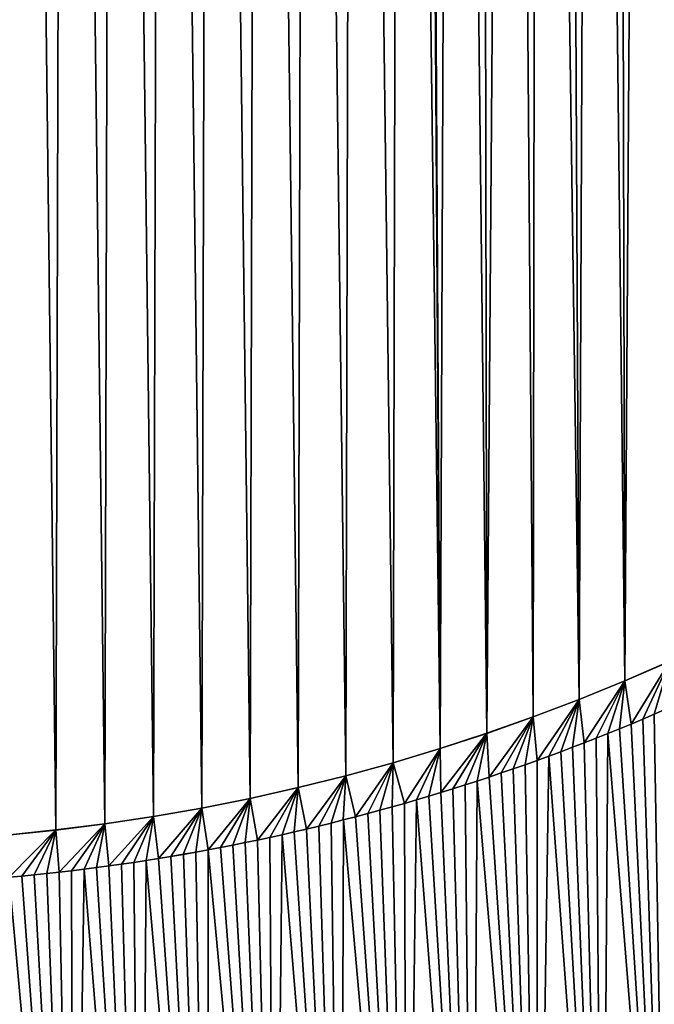
# Model space of a CAD drawing. Units: millimetres. Extents: x -981 to 993, y -983 to 986.
# Drawn here: x 69 to 188, y -355 to -170 of the extents above; entities that cross this region are included whole.
import ezdxf

# ---------------------------------------------------------------- set-up
doc = ezdxf.new("R2010")
doc.units = ezdxf.units.MM
doc.layers.get('0').update_dxf_attribs({"true_color": 0xff5454})

# ---------------------------------------------------------------- blocks, each defined once
blk = doc.blocks.new('Group_16')
for p, q in [((1142.68, 661.97, 88), (1134.19, 658.27, 88.26)), ((1134.19, 658.27, 88.26), (1125.61, 654.77, 88.5)), ((1125.61, 654.77, 88.5), (1116.95, 651.48, 88.74)), ((1137.59, 651.06, 88.77), (1139.77, 651.99, 88.7)), ((1139.77, 651.99, 88.7), (1141.95, 652.93, 88.64)), ((1116.95, 651.48, 88.74), (1108.22, 648.39, 88.95)), ((1133.21, 649.24, 88.9), (1135.4, 650.14, 88.83)), ((1135.4, 650.14, 88.83), (1137.59, 651.06, 88.77)), ((1108.22, 648.39, 88.95), (1099.42, 645.52, 89.16)), ((1128.8, 647.47, 89.02), (1131.01, 648.35, 88.96)), ((1131.01, 648.35, 88.96), (1133.21, 649.24, 88.9)), ((1124.36, 645.75, 89.14), (1126.58, 646.6, 89.08)), ((1126.58, 646.6, 89.08), (1128.8, 647.47, 89.02)), ((1099.42, 645.52, 89.16), (1090.55, 642.85, 89.34)), ((1119.9, 644.09, 89.26), (1122.14, 644.91, 89.2)), ((1122.14, 644.91, 89.2), (1124.36, 645.75, 89.14)), ((1090.55, 642.85, 89.34), (1081.62, 640.39, 89.52)), ((1115.42, 642.47, 89.37), (1117.66, 643.27, 89.32)), ((1117.66, 643.27, 89.32), (1119.9, 644.09, 89.26)), ((1108.64, 640.14, 89.53), (1110.91, 640.91, 89.48)), ((1110.91, 640.91, 89.48), (1113.17, 641.68, 89.43)), ((1113.17, 641.68, 89.43), (1115.42, 642.47, 89.37)), ((1081.62, 640.39, 89.52), (1072.63, 638.15, 89.67)), ((1104.1, 638.66, 89.64), (1106.37, 639.39, 89.59)), ((1106.37, 639.39, 89.59), (1108.64, 640.14, 89.53)), ((1072.63, 638.15, 89.67), (1063.59, 636.12, 89.82)), ((1097.24, 636.53, 89.79), (1099.53, 637.22, 89.74)), ((1099.53, 637.22, 89.74), (1101.81, 637.93, 89.69)), ((1101.81, 637.93, 89.69), (1104.1, 638.66, 89.64)), ((1063.59, 636.12, 89.82), (1054.5, 634.3, 89.94)), ((1092.65, 635.18, 89.88), (1090.36, 634.52, 89.93)), ((1094.95, 635.84, 89.84), (1092.65, 635.18, 89.88)), ((1097.24, 636.53, 89.79), (1094.95, 635.84, 89.84)), ((1054.5, 634.3, 89.94), (1045.37, 632.7, 90.05)), ((1088.06, 633.88, 89.97), (1085.76, 633.26, 90.02)), ((1090.36, 634.52, 89.93), (1088.06, 633.88, 89.97)), ((1045.37, 632.7, 90.05), (1036.19, 631.32, 90.15)), ((1078.84, 631.46, 90.14), (1076.53, 630.9, 90.18)), ((1081.15, 632.05, 90.1), (1078.84, 631.46, 90.14)), ((1083.45, 632.65, 90.06), (1081.15, 632.05, 90.1)), ((1085.76, 633.26, 90.02), (1083.45, 632.65, 90.06)), ((1026.97, 630.15, 90.23), (1017.72, 629.21, 90.3)), ((1036.19, 631.32, 90.15), (1026.97, 630.15, 90.23)), ((1071.9, 629.8, 90.26), (1069.59, 629.27, 90.3)), ((1074.22, 630.34, 90.22), (1071.9, 629.8, 90.26)), ((1076.53, 630.9, 90.18), (1074.22, 630.34, 90.22)), ((1060.3, 627.31, 90.44), (1062.63, 627.78, 90.4)), ((1062.63, 627.78, 90.4), (1064.95, 628.26, 90.37)), ((1067.27, 628.76, 90.33), (1064.95, 628.26, 90.37)), ((1069.59, 629.27, 90.3), (1067.27, 628.76, 90.33)), ((1050.99, 625.57, 90.56), (1053.32, 625.98, 90.53)), ((1053.32, 625.98, 90.53), (1055.65, 626.41, 90.5)), ((1055.65, 626.41, 90.5), (1057.98, 626.85, 90.47)), ((1057.98, 626.85, 90.47), (1060.3, 627.31, 90.44)), ((1039.3, 623.71, 90.69), (1041.64, 624.05, 90.66)), ((1041.64, 624.05, 90.66), (1043.98, 624.41, 90.64)), ((1043.98, 624.41, 90.64), (1046.32, 624.78, 90.61)), ((1046.32, 624.78, 90.61), (1048.65, 625.17, 90.59)), ((1048.65, 625.17, 90.59), (1050.99, 625.57, 90.56)), ((1025.23, 621.95, 90.81), (1027.58, 622.21, 90.79)), ((1027.58, 622.21, 90.79), (1029.93, 622.48, 90.77)), ((1029.93, 622.48, 90.77), (1032.28, 622.77, 90.75)), ((1032.28, 622.77, 90.75), (1034.62, 623.07, 90.73)), ((1034.62, 623.07, 90.73), (1036.96, 623.38, 90.71)), ((1036.96, 623.38, 90.71), (1039.3, 623.71, 90.69)), ((1018.18, 621.26, 90.86), (1020.53, 621.48, 90.84)), ((1020.53, 621.48, 90.84), (1022.88, 621.71, 90.83)), ((1022.88, 621.71, 90.83), (1025.23, 621.95, 90.81))]:
    blk.add_line(p, q)
at = {"color": 40, "true_color": 0xffbf00}
mesh = blk.add_polyface(dxfattribs=at)
corners = [(954.21, 1272.26, 44.96), (961.76, 628.24, 90.36), (963.57, 1271.17, 45.04), (971.12, 627.84, 90.39), (972.93, 1269.84, 45.13), (980.48, 627.66, 90.4), (982.27, 1268.28, 45.24), (989.82, 627.71, 90.4), (991.6, 1266.48, 45.37), (999.14, 627.99, 90.38), (1000.9, 1264.45, 45.51), (1008.44, 628.49, 90.35), (1010.18, 1262.18, 45.67), (1017.72, 629.21, 90.3), (1019.44, 1259.67, 45.85), (1026.97, 630.15, 90.23), (1028.66, 1256.92, 46.05), (1036.19, 631.32, 90.15), (1037.84, 1253.93, 46.26), (1045.37, 632.7, 90.05), (1046.98, 1250.69, 46.49), (1054.5, 634.3, 89.94), (1056.08, 1247.21, 46.73), (1063.59, 636.12, 89.82), (1065.13, 1243.48, 47), (1072.63, 638.15, 89.67), (1074.13, 1239.51, 47.28), (1081.62, 640.39, 89.52), (1083.06, 1235.29, 47.58), (1090.55, 642.85, 89.34), (1091.94, 1230.82, 47.89), (1099.42, 645.52, 89.16), (1095.54, 1237.7, 47.41), (1096.14, 1227.78, 48.11), (1101.7, 1224.8, 48.32), (1108.22, 648.39, 88.95), (1107.17, 1221.68, 48.54), (1112.52, 1218.45, 48.76), (1116.95, 651.48, 88.74), (1117.78, 1215.09, 49), (1125.61, 654.77, 88.5), (1122.92, 1211.61, 49.25), (1127.96, 1208.01, 49.5), (1134.19, 658.27, 88.26), (1132.89, 1204.3, 49.76), (1137.72, 1200.49, 50.03), (1142.68, 661.97, 88), (1142.43, 1196.56, 50.31), (1147.03, 1192.53, 50.59), (1151.09, 665.88, 87.72), (1151.51, 1188.39, 50.89), (1159.41, 669.99, 87.43), (1155.89, 1184.16, 51.18), (1160.15, 1179.83, 51.49), (1167.63, 674.3, 87.13), (1164.3, 1175.41, 51.8), (1168.33, 1170.9, 52.12), (1195.94, 1333.75, 40.64), (1192.21, 1153.37, 53.36), (1193.08, 1152.11, 53.45), (1170.43, 832.48, 75.98), (1172.24, 1166.3, 52.45), (1204.72, 897.49, 71.4), (1176.04, 1161.61, 52.78), (1179.72, 1156.84, 53.11), (1183.28, 1152, 53.45), (1186.71, 1147.07, 53.8)]
mesh.append_faces([[corners[k] for k in face] for face in [(0, 1, 2), (2, 3, 4), (4, 5, 6), (6, 7, 8), (8, 9, 10), (10, 11, 12), (12, 13, 14), (14, 15, 16), (16, 17, 18), (18, 19, 20), (20, 21, 22), (22, 23, 24), (24, 25, 26), (26, 27, 28), (28, 29, 30), (30, 31, 32), (33, 31, 34), (34, 35, 36), (36, 35, 37), (37, 38, 39), (39, 40, 41), (41, 40, 42), (42, 43, 44), (44, 43, 45), (45, 46, 47), (47, 46, 48), (48, 49, 50), (50, 51, 52), (52, 51, 53), (53, 54, 55), (55, 54, 56), (61, 62, 63), (63, 62, 64), (64, 62, 65), (65, 62, 66)]], dxfattribs={"vtx0": -1, "vtx1": -1, "color": 40})
mesh.append_faces([[corners[k] for k in face] for face in [(32, 31, 33)]], dxfattribs={"vtx0": -1, "vtx1": -1, "vtx2": -1, "color": 40})
mesh.append_faces([[corners[k] for k in face] for face in [(57, 58, 59), (60, 61, 56), (61, 60, 62)]], dxfattribs={"vtx0": -1, "vtx2": -1, "color": 40})
mesh = blk.add_polyface(dxfattribs=at)
corners = [(954.21, 1272.26, 44.96), (952.4, 628.87, 90.32), (961.76, 628.24, 90.36), (963.57, 1271.17, 45.04), (971.12, 627.84, 90.39), (972.93, 1269.84, 45.13), (980.48, 627.66, 90.4), (982.27, 1268.28, 45.24), (989.82, 627.71, 90.4), (991.6, 1266.48, 45.37), (999.14, 627.99, 90.38), (1000.9, 1264.45, 45.51), (1008.44, 628.49, 90.35), (1010.18, 1262.18, 45.67), (1017.72, 629.21, 90.3), (1019.44, 1259.67, 45.85), (1026.97, 630.15, 90.23), (1028.66, 1256.92, 46.05), (1036.19, 631.32, 90.15), (1037.84, 1253.93, 46.26), (1045.37, 632.7, 90.05), (1046.98, 1250.69, 46.49), (1054.5, 634.3, 89.94), (1056.08, 1247.21, 46.73), (1063.59, 636.12, 89.82), (1065.13, 1243.48, 47), (1072.63, 638.15, 89.67), (1074.13, 1239.51, 47.28), (1081.62, 640.39, 89.52), (1083.06, 1235.29, 47.58), (1090.55, 642.85, 89.34), (1091.94, 1230.82, 47.89), (1099.42, 645.52, 89.16), (1101.7, 1224.8, 48.32), (1108.22, 648.39, 88.95), (1112.52, 1218.45, 48.76), (1116.95, 651.48, 88.74), (1117.78, 1215.09, 49), (1125.61, 654.77, 88.5), (1127.96, 1208.01, 49.5), (1134.19, 658.27, 88.26), (1137.72, 1200.49, 50.03), (1142.68, 661.97, 88), (1147.03, 1192.53, 50.59), (1151.09, 665.88, 87.72), (1151.51, 1188.39, 50.89), (1159.41, 669.99, 87.43), (1160.15, 1179.83, 51.49), (1167.63, 674.3, 87.13), (1168.33, 1170.9, 52.12), (1170.43, 832.48, 75.98), (1175.76, 678.81, 86.81), (1177.32, 828.86, 76.24), (1183.78, 683.51, 86.48), (1211.63, 893.88, 71.65), (1191.69, 688.42, 86.14), (1199.49, 693.51, 85.78), (1207.18, 698.81, 85.41), (1190.11, 678.05, 86.87), (1201.37, 532.67, 97.12), (1192.12, 679.29, 86.78), (1194.12, 680.55, 86.69), (1196.11, 681.81, 86.6), (1198.1, 683.09, 86.51), (1205.98, 688.33, 86.15), (1212.88, 538.02, 96.74), (1207.93, 689.67, 86.05), (1209.87, 691.02, 85.96)]
mesh.append_faces([[corners[k] for k in face] for face in [(50, 51, 52), (52, 53, 54), (58, 59, 60), (60, 59, 61), (61, 59, 62), (62, 59, 63), (63, 59, 64), (64, 65, 66), (66, 65, 67)]], dxfattribs={"vtx0": -1, "vtx1": -1, "color": 40})
mesh.append_faces([[corners[k] for k in face] for face in [(49, 48, 50)]], dxfattribs={"vtx0": -1, "vtx1": -1, "vtx2": -1, "color": 40})
mesh.append_faces([[corners[k] for k in face] for face in [(0, 1, 2), (3, 2, 4), (5, 4, 6), (7, 6, 8), (9, 8, 10), (11, 10, 12), (13, 12, 14), (15, 14, 16), (17, 16, 18), (19, 18, 20), (21, 20, 22), (23, 22, 24), (25, 24, 26), (27, 26, 28), (29, 28, 30), (31, 30, 32), (33, 32, 34), (35, 34, 36), (37, 36, 38), (39, 38, 40), (41, 40, 42), (43, 42, 44), (45, 44, 46), (47, 46, 48), (50, 48, 51), (52, 51, 53), (54, 53, 55), (54, 55, 56), (54, 56, 57)]], dxfattribs={"vtx0": -1, "vtx2": -1, "color": 40})
mesh = blk.add_polyface(dxfattribs=at)
corners = [(1115.42, 642.47, 89.37), (1117.78, 503.13, 99.2), (1117.66, 643.27, 89.32), (1119.9, 644.09, 89.26), (1130.01, 506.49, 98.96), (1122.14, 644.91, 89.2), (1124.36, 645.75, 89.14), (1126.58, 646.6, 89.08), (1128.8, 647.47, 89.02), (1131.01, 648.35, 88.96), (1142.15, 510.14, 98.7), (1133.21, 649.24, 88.9), (1135.4, 650.14, 88.83), (1137.59, 651.06, 88.77), (1139.77, 651.99, 88.7), (1141.95, 652.93, 88.64), (1144.12, 653.88, 88.57), (1154.2, 514.08, 98.43), (1146.28, 654.85, 88.5), (1148.43, 655.83, 88.43), (1150.58, 656.82, 88.36), (1152.72, 657.83, 88.29), (1154.86, 658.84, 88.22), (1166.15, 518.3, 98.13), (1156.99, 659.87, 88.15), (1159.11, 660.92, 88.07), (1161.23, 661.97, 88), (1163.33, 663.04, 87.93), (1165.44, 664.12, 87.85), (1167.53, 665.21, 87.77), (1178, 522.81, 97.81), (1169.62, 666.32, 87.69), (1171.7, 667.44, 87.62), (1173.77, 668.57, 87.54), (1175.84, 669.71, 87.46), (1177.9, 670.86, 87.37), (1179.95, 672.03, 87.29), (1189.74, 527.6, 97.48), (1182, 673.21, 87.21), (1184.03, 674.4, 87.13), (1186.07, 675.61, 87.04), (1188.09, 676.82, 86.96), (1190.11, 678.05, 86.87), (1201.37, 532.67, 97.12), (1205.98, 688.33, 86.15), (1212.88, 538.02, 96.74), (1213.74, 693.76, 85.76), (1224.27, 543.64, 96.35), (1225.15, 702.27, 85.16), (1235.53, 549.54, 95.93)]
mesh.append_faces([[corners[k] for k in face] for face in [(0, 1, 2), (2, 1, 3), (3, 4, 5), (5, 4, 6), (6, 4, 7), (7, 4, 8), (8, 4, 9), (9, 10, 11), (11, 10, 12), (12, 10, 13), (13, 10, 14), (14, 10, 15), (15, 10, 16), (16, 17, 18), (18, 17, 19), (19, 17, 20), (20, 17, 21), (21, 17, 22), (22, 23, 24), (24, 23, 25), (25, 23, 26), (26, 23, 27), (27, 23, 28), (28, 23, 29), (29, 30, 31), (31, 30, 32), (32, 30, 33), (33, 30, 34), (34, 30, 35), (35, 30, 36), (36, 37, 38), (38, 37, 39), (39, 37, 40), (40, 37, 41), (41, 37, 42)]], dxfattribs={"vtx0": -1, "vtx1": -1, "color": 40})
mesh.append_faces([[corners[k] for k in face] for face in [(42, 37, 43), (44, 43, 45), (46, 45, 47), (48, 47, 49)]], dxfattribs={"vtx0": -1, "vtx2": -1, "color": 40})
mesh = blk.add_polyface(dxfattribs=at)
corners = [(1043.98, 624.41, 90.64), (1042.97, 489.11, 100.18), (1055.58, 490.7, 100.07), (1055.65, 626.41, 90.5), (1068.15, 492.6, 99.93), (1069.59, 629.27, 90.3), (1080.66, 494.79, 99.78), (1081.15, 632.05, 90.1), (1093.1, 497.27, 99.61), (1094.95, 635.84, 89.84), (1105.48, 500.05, 99.41), (1106.37, 639.39, 89.59), (1117.78, 503.13, 99.2), (1119.9, 644.09, 89.26), (1130.01, 506.49, 98.96), (1131.01, 648.35, 88.96), (1142.15, 510.14, 98.7), (1144.12, 653.88, 88.57), (1154.2, 514.08, 98.43), (1097.91, 490.12, 100.11), (1106.81, 355.27, 109.62), (1099.48, 490.46, 100.09), (1101.05, 490.81, 100.06), (1102.62, 491.17, 100.04), (1104.19, 491.53, 100.01), (1105.76, 491.89, 99.99), (1107.33, 492.26, 99.96), (1122.61, 358.43, 109.4), (1108.9, 492.64, 99.93), (1110.46, 493.01, 99.91), (1112.02, 493.4, 99.88), (1113.59, 493.78, 99.85), (1115.15, 494.18, 99.83), (1116.71, 494.57, 99.8), (1118.27, 494.97, 99.77), (1119.83, 495.38, 99.74), (1121.38, 495.79, 99.71), (1122.94, 496.2, 99.68), (1138.32, 361.96, 109.15), (1124.49, 496.62, 99.65), (1126.05, 497.05, 99.62), (1127.6, 497.48, 99.59), (1129.15, 497.91, 99.56), (1130.69, 498.35, 99.53), (1132.24, 498.79, 99.5), (1133.79, 499.24, 99.47), (1135.33, 499.69, 99.44), (1136.87, 500.15, 99.41), (1138.41, 500.61, 99.37), (1153.94, 365.86, 108.88), (1139.95, 501.07, 99.34), (1141.49, 501.54, 99.31), (1143.03, 502.02, 99.28), (1144.56, 502.49, 99.24)]
mesh.append_faces([[corners[k] for k in face] for face in [(19, 20, 21), (21, 20, 22), (22, 20, 23), (23, 20, 24), (24, 20, 25), (25, 20, 26), (26, 27, 28), (28, 27, 29), (29, 27, 30), (30, 27, 31), (31, 27, 32), (32, 27, 33), (33, 27, 34), (34, 27, 35), (35, 27, 36), (36, 27, 37), (37, 38, 39), (39, 38, 40), (40, 38, 41), (41, 38, 42), (42, 38, 43), (43, 38, 44), (44, 38, 45), (45, 38, 46), (46, 38, 47), (47, 38, 48), (48, 49, 50), (50, 49, 51), (51, 49, 52), (52, 49, 53)]], dxfattribs={"vtx0": -1, "vtx1": -1, "color": 40})
mesh.append_faces([[corners[k] for k in face] for face in [(0, 1, 2), (3, 2, 4), (5, 4, 6), (7, 6, 8), (9, 8, 10), (11, 10, 12), (13, 12, 14), (15, 14, 16), (17, 16, 18)]], dxfattribs={"vtx0": -1, "vtx2": -1, "color": 40})
mesh = blk.add_polyface(dxfattribs=at)
corners = [(1025.23, 621.95, 90.81), (1030.31, 487.82, 100.27), (1027.58, 622.21, 90.79), (1029.93, 622.48, 90.77), (1032.28, 622.77, 90.75), (1042.97, 489.11, 100.18), (1034.62, 623.07, 90.73), (1036.96, 623.38, 90.71), (1039.3, 623.71, 90.69), (1041.64, 624.05, 90.66), (1043.98, 624.41, 90.64), (1055.58, 490.7, 100.07), (1046.32, 624.78, 90.61), (1048.65, 625.17, 90.59), (1050.99, 625.57, 90.56), (1053.32, 625.98, 90.53), (1055.65, 626.41, 90.5), (1068.15, 492.6, 99.93), (1057.98, 626.85, 90.47), (1060.3, 627.31, 90.44), (1062.63, 627.78, 90.4), (1064.95, 628.26, 90.37), (1067.27, 628.76, 90.33), (1069.59, 629.27, 90.3), (1080.66, 494.79, 99.78), (1071.9, 629.8, 90.26), (1074.22, 630.34, 90.22), (1076.53, 630.9, 90.18), (1078.84, 631.46, 90.14), (1081.15, 632.05, 90.1), (1093.1, 497.27, 99.61), (1083.45, 632.65, 90.06), (1085.76, 633.26, 90.02), (1088.06, 633.88, 89.97), (1090.36, 634.52, 89.93), (1092.65, 635.18, 89.88), (1094.95, 635.84, 89.84), (1105.48, 500.05, 99.41), (1097.24, 636.53, 89.79), (1099.53, 637.22, 89.74), (1101.81, 637.93, 89.69), (1104.1, 638.66, 89.64), (1106.37, 639.39, 89.59), (1117.78, 503.13, 99.2), (1108.64, 640.14, 89.53), (1110.91, 640.91, 89.48), (1113.17, 641.68, 89.43), (1115.42, 642.47, 89.37)]
mesh.append_faces([[corners[k] for k in face] for face in [(0, 1, 2), (2, 1, 3), (3, 1, 4), (4, 5, 6), (6, 5, 7), (7, 5, 8), (8, 5, 9), (9, 5, 10), (10, 11, 12), (12, 11, 13), (13, 11, 14), (14, 11, 15), (15, 11, 16), (16, 17, 18), (18, 17, 19), (19, 17, 20), (20, 17, 21), (21, 17, 22), (22, 17, 23), (23, 24, 25), (25, 24, 26), (26, 24, 27), (27, 24, 28), (28, 24, 29), (29, 30, 31), (31, 30, 32), (32, 30, 33), (33, 30, 34), (34, 30, 35), (35, 30, 36), (36, 37, 38), (38, 37, 39), (39, 37, 40), (40, 37, 41), (41, 37, 42), (42, 43, 44), (44, 43, 45), (45, 43, 46), (46, 43, 47)]], dxfattribs={"vtx0": -1, "vtx1": -1, "color": 40})
mesh = blk.add_polyface(dxfattribs=at)
corners = [(949.41, 621.22, 90.86), (953.7, 486.49, 100.36), (951.87, 621.02, 90.87), (954.25, 620.83, 90.88), (966.51, 485.94, 100.4), (956.63, 620.66, 90.9), (959.01, 620.51, 90.91), (961.38, 620.37, 90.92), (963.76, 620.24, 90.93), (966.13, 620.13, 90.93), (968.51, 620.03, 90.94), (979.32, 485.7, 100.41), (970.88, 619.95, 90.95), (973.26, 619.88, 90.95), (975.63, 619.82, 90.96), (978, 619.78, 90.96), (980.37, 619.75, 90.96), (992.11, 485.77, 100.41), (982.74, 619.74, 90.96), (985.11, 619.74, 90.96), (987.48, 619.76, 90.96), (989.85, 619.79, 90.96), (992.21, 619.83, 90.96), (1004.87, 486.14, 100.38), (994.58, 619.89, 90.95), (996.94, 619.96, 90.95), (999.31, 620.05, 90.94), (1001.67, 620.15, 90.94), (1004.03, 620.27, 90.93), (1006.39, 620.4, 90.92), (1017.61, 486.83, 100.34), (1008.75, 620.54, 90.91), (1011.11, 620.7, 90.9), (1013.47, 620.87, 90.89), (1015.82, 621.06, 90.87), (1018.18, 621.26, 90.86), (1030.31, 487.82, 100.27), (1020.53, 621.48, 90.84), (1022.88, 621.71, 90.83), (1025.23, 621.95, 90.81), (1032.28, 622.77, 90.75), (1042.97, 489.11, 100.18)]
mesh.append_faces([[corners[k] for k in face] for face in [(0, 1, 2), (2, 1, 3), (3, 4, 5), (5, 4, 6), (6, 4, 7), (7, 4, 8), (8, 4, 9), (9, 4, 10), (10, 11, 12), (12, 11, 13), (13, 11, 14), (14, 11, 15), (15, 11, 16), (16, 17, 18), (18, 17, 19), (19, 17, 20), (20, 17, 21), (21, 17, 22), (22, 23, 24), (24, 23, 25), (25, 23, 26), (26, 23, 27), (27, 23, 28), (28, 23, 29), (29, 30, 31), (31, 30, 32), (32, 30, 33), (33, 30, 34), (34, 30, 35), (35, 36, 37), (37, 36, 38), (38, 36, 39)]], dxfattribs={"vtx0": -1, "vtx1": -1, "color": 40})
mesh.append_faces([[corners[k] for k in face] for face in [(3, 1, 4), (10, 4, 11), (16, 11, 17), (22, 17, 23), (29, 23, 30), (35, 30, 36), (40, 36, 41)]], dxfattribs={"vtx0": -1, "vtx2": -1, "color": 40})
blk = doc.blocks.new('Group_14')
for p, q in [((340.98, 42.18), (332.48, 38.47)), ((332.48, 38.47), (323.9, 34.97)), ((323.9, 34.97), (315.24, 31.68)), ((315.24, 31.68), (306.5, 28.6)), ((335.87, 31.24), (338.06, 32.17)), ((338.06, 32.17), (340.23, 33.11)), ((331.49, 29.42), (333.68, 30.32)), ((333.68, 30.32), (335.87, 31.24)), ((306.5, 28.6), (297.7, 25.72)), ((327.08, 27.65), (329.29, 28.53)), ((329.29, 28.53), (331.49, 29.42)), ((322.64, 25.93), (324.86, 26.78)), ((324.86, 26.78), (327.08, 27.65)), ((297.7, 25.72), (288.83, 23.06)), ((315.94, 23.45), (318.18, 24.27)), ((318.18, 24.27), (320.41, 25.09)), ((320.41, 25.09), (322.64, 25.93)), ((288.83, 23.06), (279.9, 20.6)), ((311.44, 21.86), (313.69, 22.65)), ((313.69, 22.65), (315.94, 23.45)), ((279.9, 20.6), (270.9, 18.36)), ((306.92, 20.33), (309.18, 21.09)), ((309.18, 21.09), (311.44, 21.86)), ((300.08, 18.12), (302.37, 18.84)), ((302.37, 18.84), (304.64, 19.58)), ((304.64, 19.58), (306.92, 20.33)), ((270.9, 18.36), (261.86, 16.34)), ((295.51, 16.71), (297.8, 17.41)), ((297.8, 17.41), (300.08, 18.12)), ((261.86, 16.34), (252.77, 14.52)), ((290.92, 15.36), (288.62, 14.71)), ((293.21, 16.03), (290.92, 15.36)), ((295.51, 16.71), (293.21, 16.03)), ((252.77, 14.52), (243.63, 12.93)), ((284.02, 13.45), (281.72, 12.83)), ((286.32, 14.07), (284.02, 13.45)), ((288.62, 14.71), (286.32, 14.07)), ((234.45, 11.55), (225.23, 10.4)), ((243.63, 12.93), (234.45, 11.55)), ((277.1, 11.66), (274.79, 11.09)), ((279.41, 12.24), (277.1, 11.66)), ((281.72, 12.83), (279.41, 12.24)), ((225.23, 10.4), (215.98, 9.46)), ((267.85, 9.47), (265.53, 8.96)), ((270.16, 9.99), (267.85, 9.47)), ((272.48, 10.53), (270.16, 9.99)), ((274.79, 11.09), (272.48, 10.53)), ((256.23, 7.05), (258.56, 7.51)), ((258.56, 7.51), (260.88, 7.97)), ((260.88, 7.97), (263.21, 8.46)), ((265.53, 8.96), (263.21, 8.46)), ((246.91, 5.37), (249.24, 5.77)), ((249.24, 5.77), (251.58, 6.18)), ((251.58, 6.18), (253.91, 6.61)), ((253.91, 6.61), (256.23, 7.05)), ((235.22, 3.59), (237.56, 3.92)), ((237.56, 3.92), (239.9, 4.26)), ((239.9, 4.26), (242.24, 4.62)), ((242.24, 4.62), (244.58, 4.99)), ((244.58, 4.99), (246.91, 5.37)), ((218.78, 1.7), (221.14, 1.93)), ((221.14, 1.93), (223.49, 2.17)), ((223.49, 2.17), (225.84, 2.43)), ((225.84, 2.43), (228.18, 2.7)), ((228.18, 2.7), (230.53, 2.98)), ((230.53, 2.98), (232.87, 3.28)), ((232.87, 3.28), (235.22, 3.59)), ((216.43, 1.49), (218.78, 1.7))]:
    blk.add_line(p, q)
at = {"color": 18, "true_color": 0x000000}
mesh = blk.add_polyface(dxfattribs=at)
corners = [(297.7, 25.72), (293.21, 16.03), (295.51, 16.71), (297.8, 17.41), (306.5, 28.6), (300.08, 18.12), (302.37, 18.84), (304.64, 19.58), (306.92, 20.33), (315.24, 31.68), (309.18, 21.09), (311.44, 21.86), (313.69, 22.65), (315.94, 23.45), (323.9, 34.97), (318.18, 24.27), (320.41, 25.09), (322.64, 25.93), (324.86, 26.78), (332.48, 38.47), (327.08, 27.65), (329.29, 28.53), (331.49, 29.42), (333.68, 30.32), (340.98, 42.18), (335.87, 31.24), (338.06, 32.17), (340.23, 33.11), (342.4, 34.06), (349.39, 46.08), (344.57, 35.03), (346.72, 36.01), (348.87, 37), (351.01, 38.01), (357.71, 50.19), (353.15, 39.02), (355.28, 40.06), (357.4, 41.1), (359.52, 42.15), (365.94, 54.5), (361.63, 43.22)]
mesh.append_faces([[corners[k] for k in face] for face in [(0, 3, 4), (4, 8, 9), (9, 13, 14), (14, 18, 19), (19, 23, 24), (24, 28, 29), (29, 33, 34), (34, 38, 39)]], dxfattribs={"vtx0": -1, "vtx1": -1, "color": 18})
mesh.append_faces([[corners[k] for k in face] for face in [(0, 1, 2), (0, 2, 3), (4, 3, 5), (4, 5, 6), (4, 6, 7), (4, 7, 8), (9, 8, 10), (9, 10, 11), (9, 11, 12), (9, 12, 13), (14, 13, 15), (14, 15, 16), (14, 16, 17), (14, 17, 18), (19, 18, 20), (19, 20, 21), (19, 21, 22), (19, 22, 23), (24, 23, 25), (24, 25, 26), (24, 26, 27), (24, 27, 28), (29, 28, 30), (29, 30, 31), (29, 31, 32), (29, 32, 33), (34, 33, 35), (34, 35, 36), (34, 36, 37), (34, 37, 38), (39, 38, 40)]], dxfattribs={"vtx0": -1, "vtx2": -1, "color": 18})
mesh = blk.add_polyface(dxfattribs=at)
corners = [(225.23, 10.4), (218.78, 1.7), (221.14, 1.93), (223.49, 2.17), (225.84, 2.43), (234.45, 11.55), (228.18, 2.7), (230.53, 2.98), (232.87, 3.28), (235.22, 3.59), (243.63, 12.93), (237.56, 3.92), (239.9, 4.26), (242.24, 4.62), (244.58, 4.99), (252.77, 14.52), (246.91, 5.37), (249.24, 5.77), (251.58, 6.18), (253.91, 6.61), (261.86, 16.34), (256.23, 7.05), (258.56, 7.51), (260.88, 7.97), (263.21, 8.46), (270.9, 18.36), (265.53, 8.96), (267.85, 9.47), (270.16, 9.99), (272.48, 10.53), (279.9, 20.6), (274.79, 11.09), (277.1, 11.66), (279.41, 12.24), (281.72, 12.83), (288.83, 23.06), (284.02, 13.45), (286.32, 14.07), (288.62, 14.71), (290.92, 15.36), (297.7, 25.72), (293.21, 16.03)]
mesh.append_faces([[corners[k] for k in face] for face in [(0, 4, 5), (5, 9, 10), (10, 14, 15), (15, 19, 20), (20, 24, 25), (25, 29, 30), (30, 34, 35), (35, 39, 40)]], dxfattribs={"vtx0": -1, "vtx1": -1, "color": 18})
mesh.append_faces([[corners[k] for k in face] for face in [(0, 1, 2), (0, 2, 3), (0, 3, 4), (5, 4, 6), (5, 6, 7), (5, 7, 8), (5, 8, 9), (10, 9, 11), (10, 11, 12), (10, 12, 13), (10, 13, 14), (15, 14, 16), (15, 16, 17), (15, 17, 18), (15, 18, 19), (20, 19, 21), (20, 21, 22), (20, 22, 23), (20, 23, 24), (25, 24, 26), (25, 26, 27), (25, 27, 28), (25, 28, 29), (30, 29, 31), (30, 31, 32), (30, 32, 33), (30, 33, 34), (35, 34, 36), (35, 36, 37), (35, 37, 38), (35, 38, 39), (40, 39, 41)]], dxfattribs={"vtx0": -1, "vtx2": -1, "color": 18})
mesh = blk.add_polyface(dxfattribs=at)
corners = [(150.66, 9.19), (145.21, 1.75), (147.67, 1.52), (150.13, 1.31), (152.5, 1.13), (160.02, 8.54), (154.88, 0.95), (157.26, 0.8), (159.63, 0.65), (162.01, 0.52), (169.38, 8.13), (164.39, 0.41), (166.76, 0.31), (169.13, 0.22), (171.51, 0.15), (178.74, 7.94), (173.88, 0.09), (176.25, 0.05), (178.62, 0.02), (180.99, 0), (188.08, 7.98), (183.36, 0), (185.73, 0.01), (188.1, 0.04), (197.4, 8.25), (190.46, 0.08), (192.83, 0.14), (195.2, 0.21), (197.56, 0.3), (206.7, 8.74), (199.92, 0.39), (202.28, 0.51), (204.64, 0.64), (207, 0.78), (215.98, 9.46), (209.36, 0.93), (211.72, 1.1), (214.08, 1.29), (216.43, 1.49), (225.23, 10.4), (218.78, 1.7)]
mesh.append_faces([[corners[k] for k in face] for face in [(0, 4, 5), (5, 9, 10), (10, 14, 15), (15, 19, 20), (20, 23, 24), (24, 28, 29), (29, 33, 34), (34, 38, 39)]], dxfattribs={"vtx0": -1, "vtx1": -1, "color": 18})
mesh.append_faces([[corners[k] for k in face] for face in [(0, 1, 2), (0, 2, 3), (0, 3, 4), (5, 4, 6), (5, 6, 7), (5, 7, 8), (5, 8, 9), (10, 9, 11), (10, 11, 12), (10, 12, 13), (10, 13, 14), (15, 14, 16), (15, 16, 17), (15, 17, 18), (15, 18, 19), (20, 19, 21), (20, 21, 22), (20, 22, 23), (24, 23, 25), (24, 25, 26), (24, 26, 27), (24, 27, 28), (29, 28, 30), (29, 30, 31), (29, 31, 32), (29, 32, 33), (34, 33, 35), (34, 35, 36), (34, 36, 37), (34, 37, 38), (39, 38, 40)]], dxfattribs={"vtx0": -1, "vtx2": -1, "color": 18})
blk = doc.blocks.new('Group_10')
blk.add_blockref('Group_16', (0, 0.21, 2.99))
at = {"extrusion": (-7.95495e-05, 0.070326, 0.997524), "rotation": 179.9937058359592}
blk.add_blockref('Group_14', (-802.45, -610.72, 137.24), dxfattribs=at)

msp = doc.modelspace()

# ---------------------------------------------------------------- block references
msp.add_blockref('Group_10', (-951.33, -952.99, 569.61))

doc.saveas('drawing.dxf')
